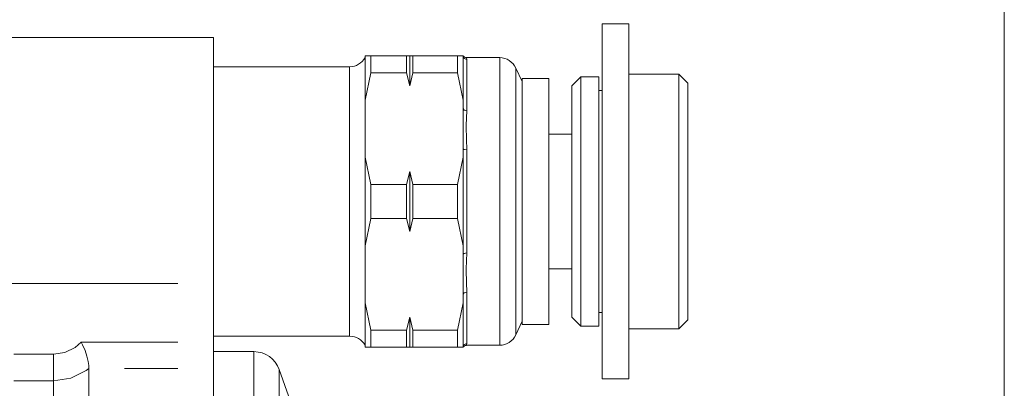
# Model space of a CAD drawing. Units: millimetres. Extents: x 2511.7 to 2528.9, y 1244.8 to 1255.1.
# Drawn here: x 2526.5 to 2527, y 1249.3 to 1249.5 of the extents above; entities that cross this region are included whole.
import ezdxf

# ---------------------------------------------------------------- set-up
doc = ezdxf.new("R2010")
doc.units = ezdxf.units.MM
doc.layers.add('PDF _Geometria', color=7, linetype='Continuous')

msp = doc.modelspace()

# ---------------------------------------------------------------- linework, layer by layer
at = {"layer": 'PDF _Geometria', "lineweight": 5}
msp.add_lwpolyline([(2527.00459, 1249.07606), (2527.00459, 1251.20109)], dxfattribs=at)
at = {"layer": 'PDF _Geometria', "lineweight": 18}
for points in [[(2526.79116, 1249.5077), (2526.79116, 1249.50564), (2526.79116, 1249.49955), (2526.79116, 1249.48971), (2526.79116, 1249.47652), (2526.79116, 1249.46059), (2526.79116, 1249.44259), (2526.79116, 1249.42332), (2526.79116, 1249.40362), (2526.79116, 1249.38436), (2526.79116, 1249.36637), (2526.79116, 1249.35043), (2526.79116, 1249.33725), (2526.79116, 1249.3274), (2526.79116, 1249.32131), (2526.79116, 1249.31925)], [(2526.80536, 1249.5077), (2526.79116, 1249.5077)], [(2526.80536, 1249.5077), (2526.80536, 1249.50564), (2526.80536, 1249.49955), (2526.80536, 1249.48971), (2526.80536, 1249.47652), (2526.80536, 1249.46059), (2526.80536, 1249.44259), (2526.80536, 1249.42332), (2526.80536, 1249.40362), (2526.80536, 1249.38436), (2526.80536, 1249.36637), (2526.80536, 1249.35043), (2526.80536, 1249.33725), (2526.80536, 1249.3274), (2526.80536, 1249.32131), (2526.80536, 1249.31925)], [(2526.58483, 1249.50046), (2526.42968, 1249.50046)], [(2526.58483, 1249.31426), (2526.58483, 1249.32474), (2526.58483, 1249.33041), (2526.58483, 1249.33884), (2526.58483, 1249.36999), (2526.58483, 1249.38853), (2526.58483, 1249.40842), (2526.58483, 1249.42858), (2526.58483, 1249.44793), (2526.58483, 1249.46542), (2526.58483, 1249.4801), (2526.58483, 1249.49121), (2526.58483, 1249.49811), (2526.58483, 1249.50045)], [(2526.66828, 1249.49079), (2526.66717, 1249.49079), (2526.66528, 1249.49079), (2526.66528, 1249.48211), (2526.66528, 1249.4672), (2526.66828, 1249.4818)], [(2526.71433, 1249.49079), (2526.69058, 1249.49079), (2526.68894, 1249.49079), (2526.6873, 1249.49079)], [(2526.68894, 1249.47491), (2526.68894, 1249.4842), (2526.68894, 1249.49079)], [(2526.69058, 1249.4818), (2526.69058, 1249.48671), (2526.69058, 1249.49079)], [(2526.71733, 1249.4672), (2526.71433, 1249.4818), (2526.71433, 1249.48671), (2526.71433, 1249.49079), (2526.71649, 1249.49079), (2526.71733, 1249.49079), (2526.71733, 1249.48211), (2526.71733, 1249.4672), (2526.71733, 1249.46275), (2526.71733, 1249.44151), (2526.71733, 1249.43707), (2526.71733, 1249.41348), (2526.71733, 1249.38988), (2526.71433, 1249.40448), (2526.71433, 1249.41348), (2526.71433, 1249.42247), (2526.71733, 1249.43707)], [(2526.71902, 1249.48985), (2526.71894, 1249.48984), (2526.71887, 1249.48983), (2526.71855, 1249.48988), (2526.71829, 1249.49), (2526.71807, 1249.49013), (2526.71789, 1249.49026), (2526.71775, 1249.49039), (2526.71764, 1249.49052), (2526.71753, 1249.49068), (2526.71747, 1249.49079), (2526.71745, 1249.49081), (2526.71745, 1249.49083)], [(2526.6873, 1249.4818), (2526.68894, 1249.47491), (2526.69058, 1249.4818), (2526.71433, 1249.4818)], [(2526.74857, 1249.47871), (2526.74857, 1249.47649), (2526.74857, 1249.46997), (2526.74857, 1249.4596), (2526.74857, 1249.44609), (2526.74857, 1249.43036), (2526.74857, 1249.41348), (2526.74857, 1249.39659), (2526.74857, 1249.38086), (2526.74857, 1249.36735), (2526.74857, 1249.35699), (2526.74857, 1249.35047), (2526.74857, 1249.34824)], [(2526.76277, 1249.47871), (2526.74857, 1249.47871)], [(2526.76277, 1249.47871), (2526.76277, 1249.47649), (2526.76277, 1249.46997), (2526.76277, 1249.4596), (2526.76277, 1249.44609), (2526.76277, 1249.43036), (2526.76277, 1249.41348), (2526.76277, 1249.39659), (2526.76277, 1249.38086), (2526.76277, 1249.36735), (2526.76277, 1249.35699), (2526.76277, 1249.35047), (2526.76277, 1249.34824)], [(2526.78927, 1249.47967), (2526.7798, 1249.47967), (2526.77507, 1249.47485)], [(2526.7798, 1249.47967), (2526.7798, 1249.47742), (2526.7798, 1249.4708), (2526.7798, 1249.46029), (2526.7798, 1249.44658), (2526.7798, 1249.43061), (2526.7798, 1249.41348), (2526.7798, 1249.39635), (2526.7798, 1249.38038), (2526.7798, 1249.36666), (2526.7798, 1249.35615), (2526.7798, 1249.34954), (2526.7798, 1249.34728)], [(2526.78927, 1249.34728), (2526.78927, 1249.34953), (2526.78927, 1249.35615), (2526.78927, 1249.36667), (2526.78927, 1249.38038), (2526.78927, 1249.39634), (2526.78927, 1249.41348), (2526.78927, 1249.43061), (2526.78927, 1249.44657), (2526.78927, 1249.46029), (2526.78927, 1249.47081), (2526.78927, 1249.47742), (2526.78927, 1249.47968)], [(2526.83659, 1249.47629), (2526.83186, 1249.48113), (2526.80536, 1249.48113)], [(2526.83186, 1249.34583), (2526.83186, 1249.34813), (2526.83186, 1249.35489), (2526.83186, 1249.36564), (2526.83186, 1249.37965), (2526.83186, 1249.39597), (2526.83186, 1249.41348), (2526.83186, 1249.43098), (2526.83186, 1249.4473), (2526.83186, 1249.46131), (2526.83186, 1249.47206), (2526.83186, 1249.47882), (2526.83186, 1249.48113)], [(2526.83659, 1249.47629), (2526.83659, 1249.47415), (2526.83659, 1249.46788), (2526.83659, 1249.4579), (2526.83659, 1249.44489), (2526.83659, 1249.42974), (2526.83659, 1249.41348), (2526.83659, 1249.39722), (2526.83659, 1249.38207), (2526.83659, 1249.36906), (2526.83659, 1249.35908), (2526.83659, 1249.3528), (2526.83659, 1249.35066)], [(2526.77507, 1249.35211), (2526.77507, 1249.3542), (2526.77507, 1249.36033), (2526.77507, 1249.37009), (2526.77507, 1249.3828), (2526.77507, 1249.39759), (2526.77507, 1249.41348), (2526.77507, 1249.42936), (2526.77507, 1249.44416), (2526.77507, 1249.45687), (2526.77507, 1249.46662), (2526.77507, 1249.47275), (2526.77507, 1249.47485)], [(2526.79116, 1249.47243), (2526.78927, 1249.47243)], [(2526.66528, 1249.43707), (2526.66528, 1249.4672)], [(2526.77507, 1249.44924), (2526.76277, 1249.44924)], [(2526.66828, 1249.40448), (2526.66528, 1249.38988), (2526.66528, 1249.41348), (2526.66528, 1249.43707), (2526.66828, 1249.42247)], [(2526.71433, 1249.42247), (2526.69058, 1249.42247), (2526.68894, 1249.42936), (2526.6873, 1249.42247)], [(2526.68894, 1249.39759), (2526.68894, 1249.41348), (2526.68894, 1249.42936)], [(2526.69058, 1249.40448), (2526.69058, 1249.41348), (2526.69058, 1249.42247)], [(2526.71433, 1249.40448), (2526.69058, 1249.40448), (2526.68894, 1249.39759), (2526.6873, 1249.40448)], [(2526.66528, 1249.35975), (2526.66528, 1249.38988)], [(2526.71733, 1249.38988), (2526.71733, 1249.38544), (2526.71733, 1249.3642), (2526.71733, 1249.35975), (2526.71733, 1249.34485), (2526.71733, 1249.33616), (2526.71544, 1249.33616), (2526.71433, 1249.33616), (2526.69058, 1249.33616), (2526.69058, 1249.34025), (2526.69058, 1249.34516)], [(2526.76277, 1249.37772), (2526.77507, 1249.37772)], [(2526.66828, 1249.34516), (2526.66528, 1249.35975), (2526.66528, 1249.34485), (2526.66528, 1249.33616), (2526.66613, 1249.33616), (2526.66828, 1249.33616)], [(2526.71733, 1249.35975), (2526.71433, 1249.34516), (2526.71433, 1249.34025), (2526.71433, 1249.33616)], [(2526.71433, 1249.34516), (2526.69058, 1249.34516), (2526.68894, 1249.35205), (2526.6873, 1249.34516)], [(2526.68894, 1249.33616), (2526.68894, 1249.34276), (2526.68894, 1249.35205)], [(2526.77507, 1249.35211), (2526.7798, 1249.34728), (2526.78927, 1249.34728)], [(2526.78927, 1249.35453), (2526.79116, 1249.35453)], [(2526.74857, 1249.34825), (2526.76277, 1249.34825)], [(2526.80536, 1249.34583), (2526.83186, 1249.34583), (2526.83659, 1249.35066)], [(2526.51458, 1249.33884), (2526.5146, 1249.33879), (2526.5153, 1249.33743), (2526.51662, 1249.33432), (2526.51762, 1249.33129), (2526.51829, 1249.32858), (2526.51862, 1249.32637), (2526.5186, 1249.32491), (2526.51858, 1249.32474), (2526.51858, 1249.31426), (2526.51858, 1249.30001), (2526.51858, 1249.28228), (2526.51858, 1249.26137), (2526.51858, 1249.23767), (2526.51858, 1249.21162), (2526.51858, 1249.18369), (2526.51858, 1249.15439), (2526.51858, 1249.12427), (2526.51858, 1249.09385), (2526.51858, 1249.06373), (2526.51858, 1249.03443), (2526.51858, 1249.0065), (2526.51858, 1248.98044), (2526.51858, 1248.95675)], [(2526.6873, 1249.33616), (2526.68894, 1249.33616), (2526.69058, 1249.33616)], [(2526.71745, 1249.33612), (2526.71745, 1249.33613), (2526.71746, 1249.33615), (2526.71753, 1249.33629), (2526.71771, 1249.33652), (2526.71787, 1249.33668), (2526.71811, 1249.33685), (2526.71837, 1249.337), (2526.7187, 1249.3371), (2526.71886, 1249.3371), (2526.71904, 1249.33709)], [(2526.58483, 1249.32474), (2526.58483, 1249.31426), (2526.58483, 1249.30001), (2526.58483, 1249.28228), (2526.58483, 1249.26137), (2526.58483, 1249.23767), (2526.58483, 1249.21162), (2526.58483, 1249.18369), (2526.58483, 1249.15439), (2526.58483, 1249.12426), (2526.58483, 1249.09385), (2526.58483, 1249.06373), (2526.58483, 1249.03443), (2526.58483, 1249.0065), (2526.58483, 1248.98045), (2526.58483, 1248.95675), (2526.58483, 1248.93584), (2526.58483, 1248.91811), (2526.58483, 1248.90386), (2526.58483, 1248.89338)], [(2526.79116, 1249.31925), (2526.80536, 1249.31925)]]:
    msp.add_lwpolyline(points, dxfattribs=at)
for points in [[(2526.66528, 1249.48983, -0.270929), (2526.65708, 1249.48499), (2526.58483, 1249.48499)], [(2526.74857, 1249.47709), (2526.7453, 1249.48424, 0.293874), (2526.73672, 1249.48982), (2526.71903, 1249.48982)], [(2526.71903, 1249.33713), (2526.73673, 1249.33713, 0.293874), (2526.7453, 1249.34271), (2526.74857, 1249.34986)], [(2526.58483, 1249.34196), (2526.65708, 1249.34196, -0.270929), (2526.66528, 1249.33713)], [(2526.62742, 1248.97363), (2526.62742, 1248.99387), (2526.62742, 1249.01669), (2526.62742, 1249.04157), (2526.62742, 1249.06796), (2526.62742, 1249.09526), (2526.62742, 1249.12287), (2526.62742, 1249.15018), (2526.62742, 1249.17657), (2526.62742, 1249.20144), (2526.62742, 1249.22426), (2526.62742, 1249.2445), (2526.62742, 1249.26172), (2526.62742, 1249.27553), (2526.62742, 1249.28561), (2526.62742, 1249.29175), (2526.62742, 1249.29382, 0.085575), (2526.62457, 1249.31035), (2526.61963, 1249.32421, 0.317492), (2526.60628, 1249.33375), (2526.58483, 1249.33375)]]:
    msp.add_lwpolyline(points, format="xyb", dxfattribs=at)
for points in [[(2526.6873, 1249.4818), (2526.66828, 1249.4818), (2526.66828, 1249.48671), (2526.66828, 1249.49079), (2526.6873, 1249.49079), (2526.6873, 1249.48671)], [(2526.66828, 1249.40448), (2526.66828, 1249.41348), (2526.66828, 1249.42247), (2526.6873, 1249.42247), (2526.6873, 1249.41348), (2526.6873, 1249.40448)], [(2526.6873, 1249.33616), (2526.66828, 1249.33616), (2526.66828, 1249.34025), (2526.66828, 1249.34516), (2526.6873, 1249.34516), (2526.6873, 1249.34025)]]:
    msp.add_lwpolyline(points, close=True, dxfattribs=at)
at = {"layer": 'PDF _Geometria', "lineweight": 0}
for points in [[(2526.71923, 1249.48888), (2526.71789, 1249.48944), (2526.71734, 1249.49079)], [(2526.71904, 1249.4897), (2526.71911, 1249.48955), (2526.71923, 1249.489), (2526.71923, 1249.48888), (2526.71923, 1249.48375), (2526.71923, 1249.47445), (2526.71923, 1249.46154)], [(2526.73672, 1249.33713), (2526.73672, 1249.33973), (2526.73672, 1249.34736), (2526.73672, 1249.35949), (2526.73672, 1249.3753), (2526.73672, 1249.39372), (2526.73672, 1249.41348), (2526.73672, 1249.43323), (2526.73672, 1249.45165), (2526.73672, 1249.46746), (2526.73672, 1249.47959), (2526.73672, 1249.48722), (2526.73672, 1249.48982)], [(2526.65708, 1249.34196), (2526.65708, 1249.3444), (2526.65708, 1249.35154), (2526.65708, 1249.36291), (2526.65708, 1249.37772), (2526.65708, 1249.39497), (2526.65708, 1249.41348), (2526.65708, 1249.43199), (2526.65708, 1249.44924), (2526.65708, 1249.46405), (2526.65708, 1249.47541), (2526.65708, 1249.48255), (2526.65708, 1249.48499)], [(2526.7453, 1249.48424), (2526.7453, 1249.48218), (2526.7453, 1249.47614), (2526.7453, 1249.46645), (2526.7453, 1249.45368), (2526.7453, 1249.43857), (2526.7453, 1249.422), (2526.7453, 1249.40495), (2526.7453, 1249.38838), (2526.7453, 1249.37328), (2526.7453, 1249.36051), (2526.7453, 1249.35082), (2526.7453, 1249.34477), (2526.7453, 1249.34271)], [(2526.71734, 1249.46275), (2526.71789, 1249.46189), (2526.71923, 1249.46154), (2526.71901, 1249.45406), (2526.71911, 1249.44587), (2526.71923, 1249.44156), (2526.71923, 1249.44082), (2526.71923, 1249.42277), (2526.71923, 1249.40418), (2526.71923, 1249.38613), (2526.71901, 1249.37776), (2526.71911, 1249.3698), (2526.71923, 1249.36604), (2526.71923, 1249.36542), (2526.71923, 1249.3525), (2526.71923, 1249.3432), (2526.71923, 1249.33807), (2526.71789, 1249.33751), (2526.71734, 1249.33616)], [(2526.71734, 1249.44151), (2526.71789, 1249.44103), (2526.71923, 1249.44082)], [(2526.41144, 1249.41249), (2526.40545, 1249.40833), (2526.40133, 1249.40255), (2526.39994, 1249.39655), (2526.40073, 1249.39099), (2526.40348, 1249.38552), (2526.40864, 1249.38009), (2526.41508, 1249.37618), (2526.42874, 1249.36999), (2526.5659, 1249.36999)], [(2526.71734, 1249.38544), (2526.71789, 1249.38593), (2526.71923, 1249.38613)], [(2526.71734, 1249.3642), (2526.71789, 1249.36506), (2526.71923, 1249.36542)], [(2526.4998, 1249.33237), (2526.50592, 1249.33331), (2526.51136, 1249.33597), (2526.51458, 1249.33884), (2526.5659, 1249.33884)], [(2526.71923, 1249.33807), (2526.71901, 1249.33718), (2526.71904, 1249.33725)], [(2526.5186, 1249.32491), (2526.51858, 1249.32489), (2526.51714, 1249.32378), (2526.50899, 1249.31968), (2526.4998, 1249.31825), (2526.4998, 1249.32391), (2526.4998, 1249.33237), (2526.47879, 1249.33237)], [(2526.60628, 1248.88437), (2526.60628, 1248.88666), (2526.60628, 1248.89347), (2526.60628, 1248.90467), (2526.60628, 1248.92004), (2526.60628, 1248.93925), (2526.60628, 1248.96192), (2526.60628, 1248.98758), (2526.60628, 1249.01572), (2526.60628, 1249.04576), (2526.60628, 1249.07708), (2526.60628, 1249.10906), (2526.60628, 1249.14104), (2526.60628, 1249.17236), (2526.60628, 1249.2024), (2526.60628, 1249.23054), (2526.60628, 1249.2562), (2526.60628, 1249.27887), (2526.60628, 1249.29808), (2526.60628, 1249.31344), (2526.60628, 1249.32465), (2526.60628, 1249.33146), (2526.60628, 1249.33375)], [(2526.5659, 1249.32473), (2526.5375, 1249.32473)], [(2526.61963, 1249.32421), (2526.61963, 1249.32221), (2526.61963, 1249.31623), (2526.61963, 1249.3064), (2526.61963, 1249.29289), (2526.61963, 1249.27596), (2526.61963, 1249.25591), (2526.61963, 1249.23314), (2526.61963, 1249.20804), (2526.61963, 1249.18111), (2526.61963, 1249.15283), (2526.61963, 1249.12374), (2526.61963, 1249.09438), (2526.61963, 1249.06528), (2526.61963, 1249.03701), (2526.61963, 1249.01007), (2526.61963, 1248.98499), (2526.61963, 1248.96221), (2526.61963, 1248.94216), (2526.61963, 1248.92523), (2526.61963, 1248.91172), (2526.61963, 1248.90188), (2526.61963, 1248.89591), (2526.61963, 1248.89391)], [(2526.47879, 1248.89987), (2526.49979, 1248.89987), (2526.49979, 1248.90987), (2526.49979, 1248.92356), (2526.49979, 1248.94069), (2526.49979, 1248.96094), (2526.49979, 1248.98394), (2526.49979, 1249.00925), (2526.49979, 1249.03642), (2526.49979, 1249.06493), (2526.49979, 1249.09426), (2526.49979, 1249.12386), (2526.49979, 1249.15319), (2526.49979, 1249.1817), (2526.49979, 1249.20887), (2526.49979, 1249.23418), (2526.49979, 1249.25717), (2526.49979, 1249.27743), (2526.49979, 1249.29455), (2526.49979, 1249.30825), (2526.49979, 1249.31825), (2526.47879, 1249.31825)]]:
    msp.add_lwpolyline(points, dxfattribs=at)

doc.saveas('drawing.dxf')
